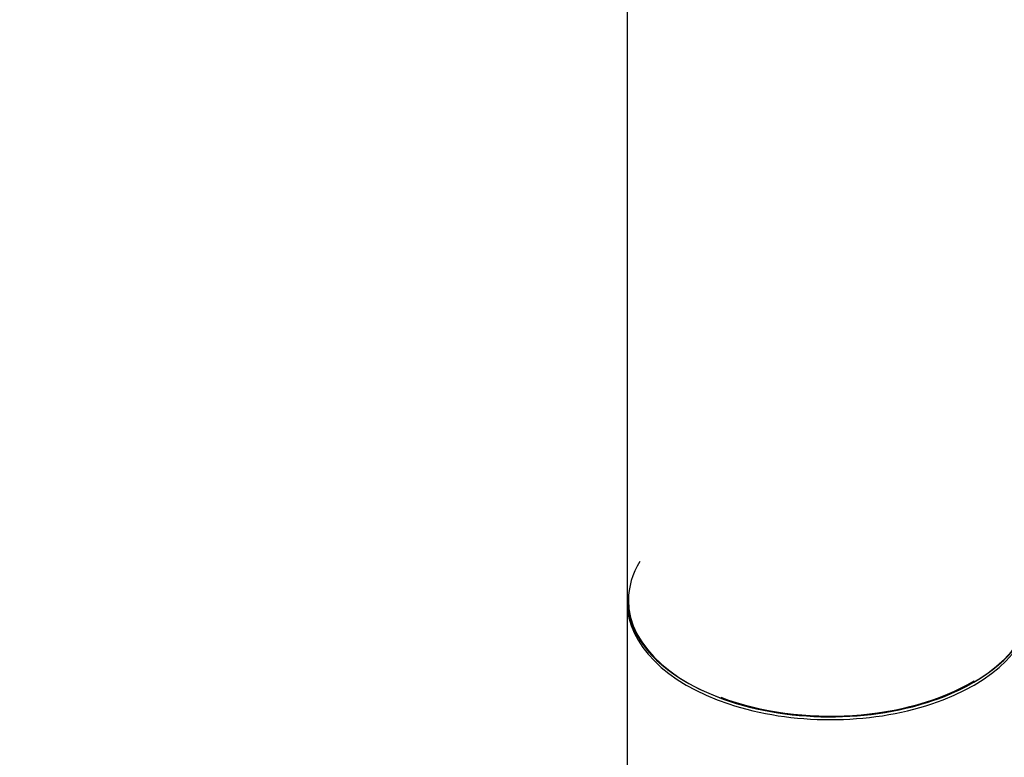
# Model space of a CAD drawing. Units: millimetres. Extents: x 0 to 1267, y 0 to 2212.
# Drawn here: x 150 to 228, y 364 to 422 of the extents above; entities that cross this region are included whole.
import ezdxf
from ezdxf import colors
from ezdxf.entities.mleader import LeaderData, LeaderLine
from ezdxf.math import Vec2, Vec3

# ---------------------------------------------------------------- set-up
doc = ezdxf.new("R2010")
doc.units = ezdxf.units.MM
doc.layers.add('DV7_Défaut', color=7, linetype='Continuous')
doc.layers.add('Défaut', color=7, linetype='Continuous')

# ---------------------------------------------------------------- blocks, each defined once
blk = doc.blocks.new('_DOT')
at = {"color": 0}
blk.add_line((0, 0), (-1, 0), dxfattribs=at)
at = {"color": 0, "const_width": 0.333}
blk.add_lwpolyline([(-0.1665, 0, 1), (0.1665, 0, 1)], format="xyb", close=True, dxfattribs=at)
blk = doc.blocks.new('SE6')
at = {"layer": 'DV7_Défaut', "color": 7, "linetype": 'Continuous'}
for p, q in [((198.088, 527.011), (198.088, 376.123)), ((198.088, 375.878), (198.088, 356.588))]:
    blk.add_line(p, q, dxfattribs=at)
for centre, major_axis, start_param, end_param in [((214.088, 376.041), (-15.9, 0), 5.945114, 6.283185), ((214.088, 376.041), (-15.9, 0), 0, 3.479664), ((214.088, 376.123), (16, 0), 3.141593, 6.283185), ((214.088, 375.878), (-16, 0), 0, 3.141593), ((214.088, 376.041), (15.8, 0), 4.135538, 5.513086)]:
    blk.add_ellipse(centre, major_axis=major_axis, ratio=0.57735, start_param=start_param, end_param=end_param, dxfattribs=at)

msp = doc.modelspace()

# ---------------------------------------------------------------- block references
at = {"layer": 'Défaut'}
msp.add_blockref('SE6', (0, 0), dxfattribs=at)

# ---------------------------------------------------------------- leaders
at = {"layer": 'Défaut', "color": 7, "linetype": 'Continuous'}
ml = msp.add_multileader_mtext('Standard', dxfattribs=at)
ml.set_content('{\\pxsm0.9;\\fSolid Edge ISO|b1||i0||c0|p34;\\W1.;12/12/2019\\P}', color=256)
ml.set_leader_properties()
ml.set_arrow_properties(name='DOT')
ml.build(insert=Vec2(0, 0))
ml.multileader.update_dxf_attribs({"leader_type": 0, "dogleg_length": 0, "arrow_head_size": 12})
ctx = ml.context
ctx.base_point, ctx.char_height, ctx.arrow_head_size, ctx.landing_gap_size = Vec3(1045.801, 2204.748), 12, 12, 4.2
notes = []
notes.append((ctx, [(0, (0, 0, 0), (0, 0), (1, 0), 1, [])]))
ctx.mtext.insert = Vec3(1047.801, 2210.869)
ml = msp.add_multileader_mtext('Standard', dxfattribs=at)
ml.set_content('{\\pxsm0.9;\\fArial|b1||i0||c0|p34;\\W1.;TWR3H2\\P}', color=256)
ml.set_leader_properties()
ml.set_arrow_properties(name='DOT')
ml.build(insert=Vec2(0, 0))
ml.multileader.update_dxf_attribs({"leader_type": 0, "dogleg_length": 0, "arrow_head_size": 12})
ctx = ml.context
ctx.base_point, ctx.char_height, ctx.arrow_head_size, ctx.landing_gap_size = Vec3(326.675, 2204.581), 12, 12, 4.2
notes.append((ctx, [(0, (0, 0, 0), (0, 0), (1, 0), 1, [])]))
ctx.mtext.insert = Vec3(328.675, 2210.683)
for ctx, leaders in notes:
    for number, flags, end, landing, length, lines in leaders:
        leader = LeaderData()
        leader.index, (leader.has_last_leader_line, leader.has_dogleg_vector, leader.attachment_direction) = number, flags
        leader.last_leader_point, leader.dogleg_vector, leader.dogleg_length = Vec3(end), Vec3(landing), length
        for number, points, colour, breaks in lines:
            line = LeaderLine()
            line.index, line.vertices, line.color, line.breaks = number, Vec3.list(points), colors.encode_raw_color(colour), breaks
            leader.lines.append(line)
        ctx.leaders.append(leader)

doc.saveas('drawing.dxf')
